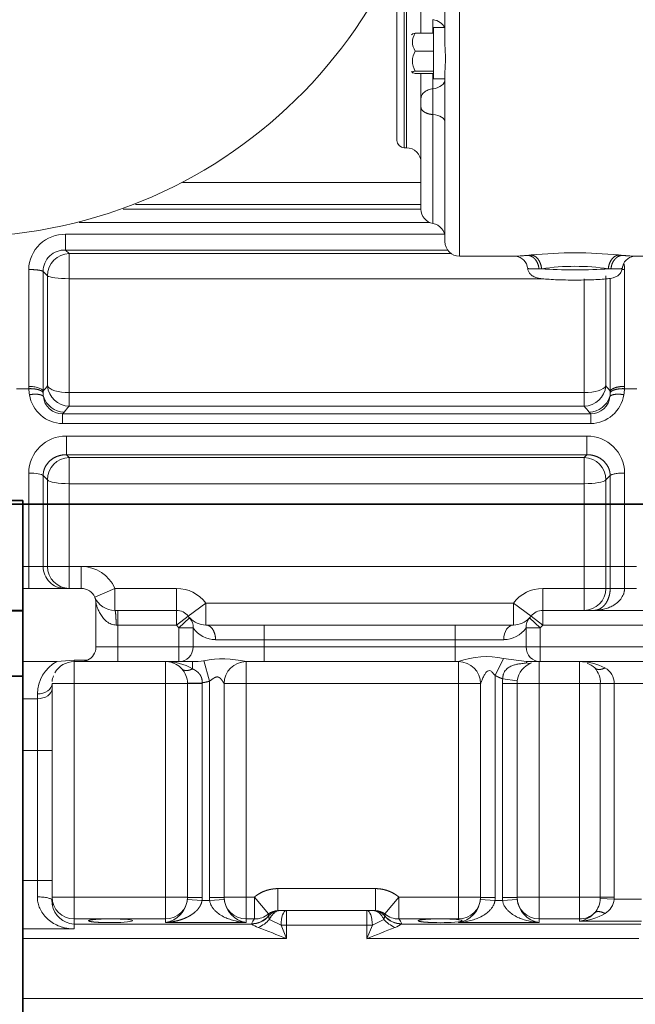
# Model space of a CAD drawing. Units: millimetres. Extents: x 0 to 408, y 0 to 202.
# Drawn here: x 172 to 182, y 131 to 147 of the extents above; entities that cross this region are included whole.
import ezdxf
from ezdxf.enums import TextEntityAlignment as Align
from ezdxf.lldxf.tags import DXFTag

# ---------------------------------------------------------------- set-up
doc = ezdxf.new("R2010")
doc.units = ezdxf.units.MM
for name, color, linetype in [('13811030', 7, 'Continuous'), ('13910008.2', 7, 'Continuous'), ('DV2_Predeterminado', 7, 'Continuous'), ('G4L08-002_ALLCAT', 7, 'Continuous'), ('Predeterminado', 7, 'Continuous')]:
    doc.layers.add(name, color=color, linetype=linetype)
doc.styles.add('SEACAD_Arial', font='arial.ttf')
tags = doc.linetypes.add('CENTER2', pattern=[28.575, 19.05, -3.175, 3.175, -3.175]).pattern_tags.tags
tags[10:11] = [DXFTag(74, 4), DXFTag(75, 0), DXFTag(340, '0'), DXFTag(46, 0.0), DXFTag(50, 0.0), DXFTag(44, 0.0), DXFTag(45, 0.0)]
tags[8:9] = [DXFTag(74, 4), DXFTag(75, 0), DXFTag(340, '0'), DXFTag(46, 0.0), DXFTag(50, 0.0), DXFTag(44, 0.0), DXFTag(45, 0.0)]
tags[6:7] = [DXFTag(74, 4), DXFTag(75, 0), DXFTag(340, '0'), DXFTag(46, 0.0), DXFTag(50, 0.0), DXFTag(44, 0.0), DXFTag(45, 0.0)]
tags[4:5] = [DXFTag(74, 4), DXFTag(75, 0), DXFTag(340, '0'), DXFTag(46, 0.0), DXFTag(50, 0.0), DXFTag(44, 0.0), DXFTag(45, 0.0)]
tags = doc.linetypes.add('HIDDEN2', pattern=[4.7625, 3.175, -1.5875]).pattern_tags.tags
tags[6:7] = [DXFTag(74, 4), DXFTag(75, 0), DXFTag(340, '0'), DXFTag(46, 0.0), DXFTag(50, 0.0), DXFTag(44, 0.0), DXFTag(45, 0.0)]
tags[4:5] = [DXFTag(74, 4), DXFTag(75, 0), DXFTag(340, '0'), DXFTag(46, 0.0), DXFTag(50, 0.0), DXFTag(44, 0.0), DXFTag(45, 0.0)]
doc.dimstyles.new('SOLE', dxfattribs={"dimtxt": 2.6, "dimasz": 2.08, "dimexe": 1.3, "dimexo": 1.3, "dimgap": 0.65, "dimtad": 1, "dimlfac": 8.333333, "dimdsep": 46, "dimtxsty": 'SEACAD_Arial', "dimblk1": '_SE_FILLED', "dimblk2": '_SE_FILLED', "dimsah": 1, "dimcen": 1.3, "dimadec": 0, "dimazin": 0, "dimtfac": 0.7, "dimtdec": 3, "dimtmove": 0, "dimatfit": 3, "dimfxl": 1, "dimarcsym": 0})

# ---------------------------------------------------------------- blocks, each defined once
blk = doc.blocks.new('SE2')
at = {"layer": '13811030', "color": 7, "linetype": 'HIDDEN2', "lineweight": 18}
blk.add_arc((171.375, 151.544), 7.879, 270.7501, 0.7367, dxfattribs=at)
at = {"layer": '13910008.2', "color": 7, "linetype": 'Continuous', "lineweight": 35}
for p, q in [((171.814, 139.345), (172.414, 139.345)), ((172.414, 139.345), (172.414, 137.545)), ((172.414, 137.539), (171.454, 137.539)), ((172.414, 137.545), (171.814, 137.545)), ((172.414, 137.545), (172.414, 137.539)), ((172.414, 136.465), (172.414, 137.539)), ((171.454, 136.465), (172.414, 136.465)), ((172.414, 136.465), (172.414, 128.545))]:
    blk.add_line(p, q, dxfattribs=at)
at = {"layer": 'DV2_Predeterminado', "color": 7, "linetype": 'CENTER2', "lineweight": 35}
blk.add_line((246.385, 139.285), (149.624, 139.285), dxfattribs=at)
at = {"layer": 'G4L08-002_ALLCAT', "color": 7, "linetype": 'Continuous', "lineweight": 18}
for p, q in [((179.572, 151.75), (179.572, 143.35)), ((178.666, 148.625), (178.666, 145.126)), ((178.699, 145.126), (178.699, 148.704)), ((179.135, 147.225), (179.135, 147.004)), ((179.135, 146.346), (179.135, 146.093)), ((179.135, 146.093), (179.135, 145.67)), ((179.135, 145.67), (179.135, 143.885)), ((175.034, 144.555), (178.939, 144.555)), ((174.061, 144.123), (178.939, 144.123)), ((174.262, 144.197), (178.939, 144.197)), ((173.337, 143.903), (179.079, 143.903)), ((173.116, 143.709), (179.324, 143.709)), ((173.116, 143.709), (173.116, 143.451)), ((173.116, 143.451), (179.376, 143.451)), ((173.174, 143.394), (173.116, 143.451)), ((179.434, 143.394), (173.174, 143.394)), ((173.174, 143.394), (173.174, 142.981)), ((172.512, 141.216), (172.512, 143.131)), ((182.275, 143.131), (182.275, 141.216)), ((172.749, 141.138), (172.749, 143.099)), ((172.82, 143.029), (172.749, 143.099)), ((172.82, 143.029), (172.82, 141.223)), ((180.93, 142.981), (173.174, 142.981)), ((173.174, 142.981), (173.174, 141.114)), ((181.613, 141.114), (181.613, 142.981)), ((181.967, 141.223), (181.967, 143.029)), ((182.039, 142.986), (182.039, 141.138)), ((172.314, 141.178), (172.513, 141.178)), ((173.174, 140.891), (173.174, 141.114)), ((173.174, 141.114), (181.613, 141.114)), ((181.613, 140.891), (181.613, 141.114)), ((182.274, 141.178), (182.473, 141.178)), ((173.174, 140.891), (181.613, 140.891)), ((173.067, 140.766), (173.092, 140.795)), ((181.72, 140.766), (173.067, 140.766)), ((173.067, 140.607), (173.067, 140.766)), ((181.72, 140.766), (181.695, 140.795)), ((181.72, 140.607), (181.72, 140.766)), ((181.72, 140.607), (173.067, 140.607)), ((173.13, 140.402), (181.657, 140.402)), ((173.13, 140.402), (173.13, 140.096)), ((181.657, 140.402), (181.657, 140.096)), ((173.13, 140.096), (181.657, 140.096)), ((173.13, 140.096), (173.174, 140.052)), ((181.657, 140.096), (181.613, 140.052)), ((173.174, 140.052), (181.613, 140.052)), ((173.174, 139.621), (173.174, 140.052)), ((181.613, 139.621), (181.613, 140.052)), ((172.512, 138.265), (172.512, 139.796)), ((172.749, 138.265), (172.749, 139.754)), ((172.749, 139.754), (172.82, 139.684)), ((182.039, 139.754), (181.967, 139.684)), ((182.039, 139.754), (182.039, 138.265)), ((182.275, 139.796), (182.275, 138.265)), ((172.82, 138.265), (172.82, 139.684)), ((173.174, 138.265), (173.174, 139.621)), ((173.174, 139.621), (181.613, 139.621)), ((181.613, 139.621), (181.613, 138.265)), ((181.967, 139.684), (181.967, 138.265)), ((172.512, 138.265), (172.414, 138.265)), ((172.512, 138.265), (172.512, 137.905)), ((172.749, 138.265), (172.512, 138.265)), ((172.82, 138.265), (172.749, 138.265)), ((173.174, 138.265), (172.82, 138.265)), ((173.374, 138.265), (173.174, 138.265)), ((173.174, 138.265), (173.174, 137.905)), ((173.374, 138.265), (173.374, 137.905)), ((173.374, 138.265), (181.613, 138.265)), ((181.613, 138.265), (181.967, 138.265)), ((181.613, 138.265), (181.613, 137.905)), ((181.967, 138.265), (182.039, 138.265)), ((181.967, 138.265), (181.967, 137.905)), ((182.275, 138.265), (182.039, 138.265)), ((182.039, 138.265), (182.039, 137.905)), ((182.275, 138.265), (182.472, 138.265)), ((182.275, 138.265), (182.275, 137.905)), ((173.923, 137.905), (173.594, 137.761)), ((173.923, 137.905), (173.923, 137.545)), ((174.934, 137.905), (173.923, 137.905)), ((174.934, 137.905), (174.934, 137.545)), ((181.613, 137.905), (180.934, 137.905)), ((180.934, 137.905), (180.934, 137.545)), ((181.613, 137.905), (181.967, 137.905)), ((181.613, 137.905), (181.613, 137.545)), ((181.967, 137.905), (182.039, 137.905)), ((182.275, 137.905), (182.039, 137.905)), ((182.275, 137.905), (182.472, 137.905)), ((175.414, 137.665), (175.126, 137.449)), ((180.454, 137.665), (175.414, 137.665)), ((175.414, 137.665), (175.414, 137.305)), ((180.454, 137.665), (180.742, 137.449)), ((180.454, 137.665), (180.454, 137.305)), ((173.974, 137.305), (173.974, 137.545)), ((174.934, 137.305), (174.934, 137.545)), ((180.934, 137.305), (180.934, 137.545)), ((174.934, 137.305), (175.126, 137.449)), ((174.973, 137.258), (175.149, 137.421)), ((180.894, 137.258), (180.718, 137.421)), ((180.934, 137.305), (180.742, 137.449)), ((173.974, 137.305), (173.944, 137.305)), ((173.974, 137.305), (173.974, 136.945)), ((174.934, 137.305), (173.974, 137.305)), ((174.973, 137.258), (174.973, 136.945)), ((175.206, 137.258), (174.973, 137.258)), ((175.206, 137.258), (175.206, 136.945)), ((176.368, 137.065), (176.368, 137.305)), ((179.5, 137.065), (179.5, 137.305)), ((180.661, 137.258), (180.661, 136.945)), ((180.894, 137.258), (180.661, 137.258)), ((180.894, 137.258), (180.894, 136.945)), ((183.694, 137.305), (180.934, 137.305)), ((176.368, 137.065), (175.573, 137.065)), ((176.368, 137.065), (176.368, 136.945)), ((179.5, 137.065), (176.368, 137.065)), ((180.295, 137.065), (179.5, 137.065)), ((179.5, 137.065), (179.5, 136.945)), ((173.974, 136.945), (173.614, 136.945)), ((173.974, 136.705), (173.974, 136.945)), ((174.973, 136.945), (173.974, 136.945)), ((174.973, 136.705), (174.973, 136.945)), ((175.206, 136.945), (174.973, 136.945)), ((175.206, 136.945), (176.368, 136.945)), ((176.368, 136.945), (176.368, 136.705)), ((176.368, 136.945), (179.5, 136.945)), ((179.5, 136.945), (180.661, 136.945)), ((179.5, 136.945), (179.5, 136.705)), ((180.894, 136.945), (180.661, 136.945)), ((180.894, 136.945), (180.894, 136.705)), ((180.894, 136.945), (183.694, 136.945)), ((173.254, 136.727), (173.254, 136.705)), ((173.254, 136.345), (173.254, 136.705)), ((174.754, 136.345), (174.754, 136.705)), ((175.198, 136.587), (175.198, 136.705)), ((175.474, 136.384), (175.38, 136.721)), ((176.074, 136.345), (176.074, 136.705)), ((179.554, 136.345), (179.554, 136.705)), ((180.292, 136.758), (180.154, 136.477)), ((180.669, 136.705), (180.292, 136.758)), ((180.669, 136.705), (180.669, 136.684)), ((180.874, 136.345), (180.874, 136.705)), ((181.534, 136.345), (181.534, 136.705)), ((175.113, 136.353), (175.353, 136.358)), ((175.474, 132.841), (175.474, 136.384)), ((180.154, 136.477), (180.154, 132.841)), ((180.279, 136.422), (180.517, 136.392)), ((173.254, 136.345), (172.894, 136.345)), ((173.254, 136.345), (174.754, 136.345)), ((173.254, 132.846), (173.254, 136.345)), ((174.754, 136.345), (174.754, 132.846)), ((174.754, 136.345), (175.114, 136.345)), ((175.114, 136.345), (175.354, 136.345)), ((175.354, 132.841), (175.354, 136.345)), ((175.713, 136.345), (175.714, 136.345)), ((176.074, 136.345), (175.714, 136.345)), ((176.074, 136.345), (179.554, 136.345)), ((176.074, 132.846), (176.074, 136.345)), ((179.554, 136.345), (179.554, 132.846)), ((179.554, 136.345), (179.914, 136.345)), ((180.274, 132.841), (180.274, 136.345)), ((180.274, 136.345), (180.514, 136.345)), ((180.874, 136.345), (180.514, 136.345)), ((180.874, 136.345), (181.534, 136.345)), ((180.874, 132.846), (180.874, 136.345)), ((181.534, 136.345), (181.534, 132.846)), ((181.534, 136.345), (181.877, 136.345)), ((182.106, 136.345), (181.877, 136.345)), ((181.877, 136.345), (181.877, 132.846)), ((182.641, 136.345), (182.106, 136.345)), ((182.106, 136.345), (182.106, 132.846)), ((172.414, 136.097), (172.654, 136.097)), ((172.654, 136.097), (172.654, 136.176)), ((172.654, 135.248), (172.654, 136.097)), ((172.414, 135.248), (172.654, 135.248)), ((172.654, 133.118), (172.654, 135.248)), ((172.654, 135.248), (172.894, 135.248)), ((172.414, 133.118), (172.654, 133.118)), ((172.654, 132.85), (172.654, 133.118)), ((172.654, 133.118), (172.894, 133.118)), ((178.194, 132.985), (176.594, 132.985)), ((176.594, 132.985), (176.594, 132.625)), ((178.194, 132.985), (178.194, 132.625)), ((173.254, 132.846), (172.894, 132.846)), ((174.754, 132.846), (173.254, 132.846)), ((173.254, 132.846), (173.254, 132.488)), ((174.754, 132.846), (174.754, 132.488)), ((174.754, 132.846), (175.114, 132.846)), ((175.112, 132.809), (175.351, 132.789)), ((175.114, 132.841), (175.354, 132.841)), ((175.474, 132.841), (175.714, 132.841)), ((175.476, 132.789), (175.715, 132.809)), ((176.074, 132.846), (175.714, 132.846)), ((176.209, 132.846), (176.074, 132.846)), ((176.074, 132.846), (176.074, 132.488)), ((176.209, 132.846), (176.209, 132.488)), ((176.209, 132.846), (176.44, 132.57)), ((178.578, 132.846), (178.347, 132.57)), ((179.554, 132.846), (178.578, 132.846)), ((178.578, 132.846), (178.578, 132.488)), ((179.554, 132.846), (179.554, 132.488)), ((179.554, 132.846), (179.914, 132.846)), ((180.151, 132.789), (179.912, 132.809)), ((180.154, 132.841), (179.914, 132.841)), ((180.274, 132.841), (180.514, 132.841)), ((180.276, 132.789), (180.515, 132.809)), ((180.874, 132.846), (180.514, 132.846)), ((181.534, 132.846), (180.874, 132.846)), ((180.874, 132.846), (180.874, 132.488)), ((181.534, 132.846), (181.534, 132.488)), ((181.534, 132.846), (181.877, 132.846)), ((182.105, 132.81), (181.876, 132.824)), ((182.106, 132.846), (181.877, 132.846)), ((182.105, 132.81), (182.552, 132.81)), ((175.351, 132.789), (175.476, 132.789)), ((180.151, 132.789), (180.276, 132.789)), ((173.713, 132.488), (173.254, 132.488)), ((173.254, 132.404), (173.254, 132.488)), ((174.754, 132.488), (173.994, 132.488)), ((174.754, 132.43), (174.754, 132.488)), ((176.209, 132.488), (176.074, 132.488)), ((176.074, 132.488), (176.074, 132.43)), ((176.44, 132.538), (176.512, 132.597)), ((176.646, 132.385), (176.457, 132.481)), ((176.734, 132.385), (176.734, 132.625)), ((178.054, 132.385), (178.054, 132.625)), ((178.33, 132.481), (178.142, 132.385)), ((178.347, 132.538), (178.276, 132.597)), ((179.113, 132.488), (178.578, 132.488)), ((179.554, 132.488), (179.394, 132.488)), ((179.554, 132.476), (179.554, 132.488)), ((181.534, 132.488), (180.874, 132.488)), ((180.874, 132.488), (180.874, 132.43)), ((181.534, 132.451), (181.534, 132.488)), ((173.254, 132.324), (172.414, 132.324)), ((173.254, 132.404), (176.163, 132.404)), ((173.254, 132.324), (173.254, 132.404)), ((174.754, 132.43), (176.074, 132.43)), ((176.734, 132.385), (176.646, 132.385)), ((178.054, 132.385), (176.734, 132.385)), ((176.734, 132.165), (176.734, 132.385)), ((178.054, 132.165), (178.054, 132.385)), ((178.142, 132.385), (178.054, 132.385)), ((182.54, 132.404), (178.624, 132.404)), ((179.554, 132.43), (179.554, 132.441)), ((179.554, 132.43), (180.874, 132.43)), ((181.534, 132.451), (182.552, 132.451)), ((172.414, 132.165), (176.734, 132.165)), ((182.509, 132.165), (178.054, 132.165))]:
    blk.add_line(p, q, dxfattribs=at)
at = {"layer": 'G4L08-002_ALLCAT', "color": 7, "linetype": 'HIDDEN2', "lineweight": 18}
for p, q in [((178.546, 148.333), (178.546, 145.246)), ((179.332, 146.809), (179.332, 148.146)), ((178.939, 147.004), (178.939, 147.404)), ((178.846, 147.004), (179.146, 147.004)), ((179.146, 147.095), (179.146, 146.255)), ((179.332, 147.095), (179.146, 147.095)), ((178.811, 147.001), (178.786, 146.975)), ((178.846, 146.712), (179.146, 146.712)), ((178.786, 146.375), (178.811, 146.349)), ((178.846, 146.384), (179.146, 146.384)), ((179.332, 146.369), (179.332, 143.59)), ((178.846, 146.346), (179.146, 146.346)), ((178.939, 145.934), (178.939, 146.346)), ((179.146, 146.255), (179.332, 146.255)), ((178.939, 145.791), (178.939, 145.934)), ((178.939, 144.121), (178.939, 145.791)), ((178.666, 145.126), (178.699, 145.126)), ((179.572, 143.35), (180.501, 143.35)), ((182.422, 143.35), (187.777, 143.35)), ((173.374, 137.905), (172.414, 137.905)), ((173.614, 137.665), (173.614, 136.945)), ((173.974, 137.545), (173.923, 137.545)), ((174.934, 137.545), (173.974, 137.545)), ((183.694, 137.545), (180.934, 137.545)), ((176.368, 137.305), (175.414, 137.305)), ((179.5, 137.305), (176.368, 137.305)), ((180.454, 137.305), (179.5, 137.305)), ((172.414, 136.705), (172.972, 136.705)), ((173.254, 136.727), (172.972, 136.705)), ((173.473, 136.727), (173.254, 136.727)), ((173.254, 136.705), (173.382, 136.705)), ((173.974, 136.705), (173.382, 136.705)), ((174.973, 136.705), (173.974, 136.705)), ((175.198, 136.705), (174.973, 136.705)), ((176.368, 136.705), (176.073, 136.705)), ((176.368, 136.705), (179.5, 136.705)), ((179.554, 136.705), (179.5, 136.705)), ((180.669, 136.705), (180.894, 136.705)), ((180.894, 136.705), (183.694, 136.705)), ((172.894, 136.266), (172.894, 136.345)), ((172.894, 135.248), (172.894, 136.266)), ((175.114, 132.841), (175.114, 136.345)), ((175.714, 132.841), (175.714, 136.345)), ((179.914, 136.345), (179.914, 132.841)), ((180.514, 132.841), (180.514, 136.345)), ((172.894, 133.118), (172.894, 135.248)), ((172.894, 132.796), (172.894, 133.118)), ((172.902, 132.716), (172.889, 132.806)), ((176.624, 132.625), (176.594, 132.625)), ((176.734, 132.625), (176.624, 132.625)), ((178.054, 132.625), (176.734, 132.625)), ((178.163, 132.625), (178.054, 132.625)), ((178.194, 132.625), (178.163, 132.625)), ((176.734, 132.165), (176.646, 132.385)), ((178.142, 132.385), (178.054, 132.165)), ((172.414, 131.185), (183.057, 131.185)), ((183.057, 131.185), (172.414, 131.185))]:
    blk.add_line(p, q, dxfattribs=at)
for centre, radius, start, end in [((179.045, 146.858), 0.247, 143.8706, 216.1294), ((179.105, 146.548), 0.307, 147.6883, 212.3117), ((175.974, 146.589), 3.365, 356.2518, 3.7482), ((178.666, 145.246), 0.12, 180, 270), ((178.699, 144.886), 0.24, 0, 90), ((179.179, 144.121), 0.24, 180, 259.572), ((179.092, 143.649), 0.24, 0, 79.572), ((179.572, 143.59), 0.24, 180, 270), ((180.462, 143.126), 0.226, 6.2623, 81.7029), ((182.461, 143.126), 0.226, 98.2975, 173.7378), ((173.374, 137.665), 0.24, 23.5782, 90), ((173.923, 137.905), 0.36, 203.5782, 270), ((174.934, 137.305), 0.24, 36.8699, 90), ((180.934, 137.305), 0.24, 90, 143.1301), ((175.414, 137.665), 0.36, 216.8699, 222.7928), ((175.414, 137.665), 0.36, 222.7928, 270), ((180.454, 137.665), 0.36, 270, 317.2072), ((180.454, 137.665), 0.36, 317.2072, 323.1301), ((173.374, 136.945), 0.24, 294.4698, 360), ((173.254, 136.345), 0.36, 90, 150.308), ((173.378, 136.924), 0.219, 270.9653, 295.6554), ((174.771, 135.875), 0.83, 59.0344, 91.1973), ((174.754, 136.345), 0.36, 42.216, 81.1863), ((176.074, 136.345), 0.36, 90, 180), ((179.554, 136.345), 0.36, 0, 90), ((179.554, 136.345), 0.36, 0, 90), ((180.874, 136.345), 0.36, 109.9148, 172.6082), ((181.547, 135.853), 0.852, 61.5351, 90.9301), ((181.534, 136.345), 0.36, 45.5752, 68.984), ((174.754, 136.345), 0.36, 1.2201, 42.216), ((173.254, 136.345), 0.36, 159.0478, 174.4039), ((174.754, 136.345), 0.36, 0, 1.2201), ((180.874, 136.345), 0.36, 172.6082, 180), ((173.275, 132.785), 0.382, 178.4163, 189.3977), ((173.854, 129.716), 2.775, 87.0943, 92.9057), ((179.254, 129.716), 2.775, 87.0943, 92.9057), ((179.361, 130.87), 1.617, 83.1446, 87.6739), ((181.467, 132.869), 0.423, 279.0279, 318.9673), ((181.501, 133.332), 0.881, 272.1269, 301.0287), ((127.859, 10.646), 130.98, 68.09025, 68.30693), ((221.678, 23.77), 116.844, 111.67998, 111.92288), ((179.249, 135.6), 3.173, 266.9682, 275.512)]:
    blk.add_arc(centre, radius, start, end, dxfattribs=at)
at = {"layer": 'G4L08-002_ALLCAT', "color": 7, "linetype": 'Continuous', "lineweight": 18}
for centre, radius, start, end in [((173.103, 143.118), 0.591, 88.7077, 178.7259), ((173.102, 143.097), 0.354, 87.6848, 179.6898), ((187.047, 72.01), 71.636, 95.04546, 95.09046), ((181.462, 136.258), 7.147, 84.2583, 95.7417), ((175.875, 71.997), 71.649, 84.90961, 84.9546), ((180.731, 151.548), 8.409, 270.9587, 271.251), ((181.462, 139.648), 3.536, 81.1048, 98.8952), ((182.192, 151.554), 8.414, 268.7492, 269.0413), ((181.684, 143.118), 0.591, 1.2677, 11.269), ((173.186, 141.216), 0.674, 179.9971, 183.2205), ((181.215, 134.091), 11.015, 139.652, 140.228), ((173.185, 141.258), 0.367, 185.5169, 268.3019), ((181.602, 141.258), 0.367, 271.6967, 354.4846), ((173.573, 134.091), 11.015, 39.772, 40.348), ((181.602, 141.216), 0.673, 356.7767, 0.0039), ((173.217, 141.215), 0.705, 182.9925, 191.0972), ((173.076, 141.163), 0.557, 188.6538, 269.1492), ((173.232, 141.112), 0.484, 176.9294, 179.8857), ((173.179, 141.112), 0.431, 179.8347, 187.9817), ((173.063, 141.078), 0.312, 184.7858, 270.8379), ((173.103, 141.162), 0.368, 197.474, 268.3202), ((181.684, 141.162), 0.368, 271.6927, 342.5241), ((181.713, 141.162), 0.555, 270.7449, 351.4522), ((181.724, 141.079), 0.313, 269.3087, 355.0665), ((181.609, 141.112), 0.43, 352.0003, 0.1719), ((181.555, 141.112), 0.484, 0.1145, 3.0686), ((181.57, 141.215), 0.705, 348.9022, 357.0087), ((182.61, 132.719), 12.483, 139.1041, 139.6858), ((172.956, 133.39), 11.454, 40.2748, 40.9089), ((173.125, 139.789), 0.613, 89.5214, 179.4048), ((181.662, 139.789), 0.613, 0.5981, 90.4756), ((173.187, 139.684), 0.368, 92.0492, 180.0454), ((181.6, 139.684), 0.368, 359.9549, 87.9511), ((173.374, 137.665), 0.6, 23.5782, 90), ((174.934, 137.305), 0.6, 36.8699, 90), ((180.934, 137.305), 0.6, 90, 143.1301), ((175.414, 137.665), 0.6, 216.8699, 222.7928), ((175.582, 137.529), 0.464, 215.8013, 268.8576), ((180.285, 137.529), 0.464, 271.161, 324.1803), ((180.454, 137.665), 0.6, 317.2072, 323.1301), ((173.254, 136.176), 0.6, 118.0127, 180), ((175.185, 137.926), 1.221, 270.6139, 279.2126), ((175.689, 135.06), 1.689, 76.8726, 100.5337), ((180.012, 135.486), 1.302, 77.5757, 110.603), ((180.71, 136.803), 0.126, 251.0168, 288.9836), ((181.526, 136.365), 0.352, 356.7629, 42.3864), ((181.812, 136.345), 0.294, 0.1375, 61.1682), ((174.754, 136.345), 0.6, 0, 1.2201), ((180.874, 136.345), 0.6, 172.6082, 180), ((174.683, 132.856), 0.432, 279.4476, 353.7866), ((174.747, 132.841), 0.366, 355.0444, 359.9997), ((174.749, 132.841), 0.605, 355.019, 0), ((176.078, 132.841), 0.605, 180, 184.981), ((176.08, 132.841), 0.366, 180.0003, 184.9556), ((176.144, 132.856), 0.432, 186.2112, 260.5545), ((179.484, 132.855), 0.431, 279.35, 353.8843), ((179.547, 132.841), 0.366, 355.0444, 359.9997), ((179.549, 132.841), 0.605, 355.019, 0), ((180.878, 132.841), 0.605, 180, 184.981), ((180.88, 132.841), 0.366, 180.0003, 184.9556), ((180.943, 132.855), 0.431, 186.0843, 260.6814), ((181.5, 132.835), 0.377, 319.5899, 358.2989), ((181.534, 132.846), 0.343, 356.3191, 0), ((181.791, 132.846), 0.316, 301.3288, 353.3003), ((181.534, 132.846), 0.572, 356.3191, 0), ((173.275, 132.785), 0.382, 189.3977, 266.7812), ((176.164, 132.768), 0.359, 269.7668, 320.2057), ((176.161, 132.766), 0.362, 270.3, 320.5701), ((176.494, 132.267), 0.36, 142.1054, 156.7048), ((176.069, 132.827), 0.52, 293.1931, 318.2787), ((176.543, 132.556), 0.104, 172.2252, 189.6745), ((176.594, 132.384), 0.241, 89.9911, 129.6874), ((176.618, 132.4), 0.224, 118.4838, 142.4442), ((176.624, 132.39), 0.235, 89.9922, 118.5122), ((178.163, 132.39), 0.235, 61.4882, 90.0076), ((178.194, 132.384), 0.241, 50.3126, 90.0089), ((178.169, 132.4), 0.224, 37.5565, 61.5151), ((178.718, 132.827), 0.52, 221.7169, 246.8112), ((178.626, 132.766), 0.362, 219.4302, 269.6997), ((178.249, 132.556), 0.0995, 349.9414, 8.1595), ((178.623, 132.768), 0.359, 219.7946, 270.2329), ((178.294, 132.267), 0.36, 23.2952, 37.8946), ((176.525, 132.99), 0.689, 238.3078, 248.576), ((178.267, 132.981), 0.678, 291.3444, 301.7717)]:
    blk.add_arc(centre, radius, start, end, dxfattribs=at)
for centre, major_axis, ratio, start_param, end_param in [((179.092, 147.047), (0.24, 0), 0.758047, 0.270191, 1.388793), ((179.092, 146.252), (-0.24, 0), 0.675106, 1.752799, 3.141593), ((179.092, 145.549), (-0.24, 0), 0.512946, 3.141593, 4.530386), ((173.174, 143.039), (0.253, 0.256), 0.969848, 0.793083, 2.36193), ((181.462, 143.181), (0.78, 0), 0.070899, 3.935642, 5.489135), ((173.174, 143.039), (-0.36, 0), 0.162583, 0.174533, 1.570796), ((173.174, 141.246), (-0.36, 0), 0.365928, 0.174533, 1.570796), ((181.613, 141.246), (0.36, 0), 0.365928, 4.712389, 6.108652), ((172.512, 139.746), (-0.24, 0), 0.209087, 3.316125, 4.712389), ((173.174, 139.697), (-0.36, 0), 0.211193, 0.174533, 1.570796), ((181.613, 139.697), (0.36, 0), 0.211193, 4.712389, 6.108652), ((173.103, 138.265), (0, 0.36), 0.984808, 1.570796, 3.141593), ((173.174, 138.265), (0, -0.36), 0.984808, 4.712389, 6.283185), ((181.613, 137.905), (0, 0.36), 0.984808, 3.141593, 4.712389), ((174.973, 137.258), (-0.176, -0.163), 0.934762, 2.361028, 3.141593), ((180.894, 137.258), (-0.176, 0.163), 0.93476, 0.000011, 0.780572), ((180.454, 137.065), (0, -0.24), 0.66249, 3.141593, 4.712389), ((174.973, 136.945), (0, 0.24), 0.968246, 3.141593, 4.712389), ((180.894, 136.945), (0, 0.24), 0.968246, 1.570796, 3.141593), ((176.073, 136.345), (0, -0.36), 0.998708, 3.141593, 4.712389), ((172.654, 136.345), (-0.24, 0), 0.707107, 1.570796, 3.141593), ((172.654, 136.266), (-0.24, 0), 0.707107, 1.570796, 3.141593), ((173.254, 132.846), (0.36, 0), 0.996195, 3.141593, 4.712389), ((174.754, 132.846), (0.36, 0), 0.996195, 4.712389, 6.283185), ((176.074, 132.846), (0.36, 0), 0.996195, 3.141593, 4.712389), ((179.554, 132.846), (0.36, 0), 0.996195, 4.712389, 6.283185), ((180.874, 132.846), (0.36, 0), 0.996195, 3.141593, 4.712389), ((176.209, 132.846), (0.284, -0.221), 0.993911, 5.370853, 6.066461), ((176.734, 132.385), (0, -0.24), 0.366534, 3.141593, 4.712389), ((178.054, 132.385), (0, -0.24), 0.366534, 1.570796, 3.141593), ((178.578, 132.846), (-0.284, -0.221), 0.993911, 0.216724, 0.912332), ((181.534, 132.846), (0.36, 0), 0.996195, 4.712389, 5.491538), ((176.73, 132.407), (0.567, 0), 0.087156, 3.104083, 3.196639), ((178.057, 132.407), (-0.567, 0), 0.087156, 3.086546, 3.179102)]:
    blk.add_ellipse(centre, major_axis=major_axis, ratio=ratio, start_param=start_param, end_param=end_param, dxfattribs=at)
at = {"layer": 'G4L08-002_ALLCAT', "color": 7, "linetype": 'HIDDEN2', "lineweight": 18}
for centre, major_axis, ratio, start_param, end_param in [((173.854, 132.459), (-0.36, 0), 0.087489, 1.070798, 4.212387), ((173.853, 132.459), (0.359, 0), 0.087156, 1.06919, 1.167943), ((179.253, 132.459), (0.359, 0), 0.087156, 1.06919, 1.167943)]:
    blk.add_ellipse(centre, major_axis=major_axis, ratio=ratio, start_param=start_param, end_param=end_param, dxfattribs=at)
for points, degree, knots in [([(178.799, 146.989), (178.801, 146.991), (178.805, 146.993), (178.819, 146.998), (178.831, 147.001), (178.846, 147.004)], 3, [0.5896186, 0.5896186, 0.5896186, 0.5896186, 0.75, 0.75, 1, 1, 1, 1]), ([(178.846, 146.384), (178.832, 146.381), (178.82, 146.378), (178.807, 146.373), (178.803, 146.372), (178.799, 146.368), (178.797, 146.367), (178.797, 146.362), (178.802, 146.359), (178.819, 146.352), (178.831, 146.349), (178.846, 146.346)], 3, [0, 0, 0, 0, 0.25, 0.25, 0.375, 0.375, 0.5, 0.5, 0.75, 0.75, 1, 1, 1, 1]), ([(180.686, 143.155), (180.689, 143.136), (180.695, 143.103), (180.725, 143.059), (180.76, 143.029), (180.794, 143.01), (180.828, 142.997), (180.874, 142.987), (180.947, 142.977), (181.069, 142.968), (181.221, 142.961), (181.392, 142.958), (181.567, 142.959), (181.734, 142.962), (181.881, 142.969), (182.002, 142.98), (182.07, 142.99), (182.132, 143.009), (182.185, 143.044), (182.223, 143.092), (182.24, 143.143), (182.241, 143.172), (182.242, 143.181)], 3, [0, 0, 0, 0, 0.024177, 0.049491, 0.071891, 0.092905, 0.115934, 0.153783, 0.229556, 0.305521, 0.385354, 0.463305, 0.540765, 0.618255, 0.696118, 0.775216, 0.859209, 0.90246, 0.929151, 0.957565, 0.988366, 1, 1, 1, 1]), ([(173.594, 137.761), (173.597, 137.752), (173.601, 137.743), (173.604, 137.733), (173.609, 137.714), (173.612, 137.695), (173.613, 137.685), (173.614, 137.675), (173.614, 137.665)], 5, [0, 0, 0, 0, 0, 0, 0.5, 0.5, 0.5, 1, 1, 1, 1, 1, 1]), ([(173.713, 132.488), (173.675, 132.486), (173.64, 132.484), (173.608, 132.482), (173.548, 132.476), (173.51, 132.469), (173.497, 132.465), (173.488, 132.458), (173.501, 132.451), (173.51, 132.449), (173.539, 132.443), (173.584, 132.437), (173.613, 132.435), (173.645, 132.433), (173.681, 132.431)], 5, [0, 0, 0, 0, 0, 0, 0.253379, 0.253379, 0.253379, 0.54548, 0.54548, 0.54548, 0.749481, 0.749481, 0.749481, 1, 1, 1, 1, 1, 1]), ([(179.113, 132.488), (179.075, 132.486), (179.04, 132.484), (179.008, 132.482), (178.948, 132.476), (178.91, 132.469), (178.897, 132.465), (178.888, 132.458), (178.901, 132.451), (178.91, 132.449), (178.939, 132.443), (178.984, 132.437), (179.013, 132.435), (179.045, 132.433), (179.081, 132.431)], 5, [0, 0, 0, 0, 0, 0, 0.253379, 0.253379, 0.253379, 0.54548, 0.54548, 0.54548, 0.749481, 0.749481, 0.749481, 1, 1, 1, 1, 1, 1]), ([(179.612, 132.466), (179.612, 132.467), (179.611, 132.467), (179.607, 132.469), (179.603, 132.47), (179.588, 132.472), (179.573, 132.474), (179.554, 132.476)], 3, [0.5775215, 0.5775215, 0.5775215, 0.5775215, 0.625, 0.625, 0.75, 0.75, 1, 1, 1, 1]), ([(179.554, 132.441), (179.573, 132.444), (179.588, 132.448), (179.603, 132.454), (179.607, 132.457), (179.612, 132.46), (179.614, 132.462), (179.614, 132.464), (179.614, 132.464), (179.614, 132.464)], 3, [0, 0, 0, 0, 0.25, 0.25, 0.375, 0.375, 0.5, 0.5, 0.5023766, 0.5023766, 0.5023766, 0.5023766])]:
    blk.add_open_spline(points, degree=degree, knots=knots, dxfattribs=at)
at = {"layer": 'G4L08-002_ALLCAT', "color": 7, "linetype": 'Continuous', "lineweight": 18}
for points, degree, knots in [([(178.939, 145.934), (178.939, 145.952), (178.944, 145.971), (178.962, 146.006), (178.976, 146.023), (179.012, 146.052), (179.034, 146.064), (179.082, 146.083), (179.108, 146.09), (179.135, 146.093)], 3, [0, 0, 0, 0, 0.25, 0.25, 0.5, 0.5, 0.75, 0.75, 1, 1, 1, 1]), ([(180.495, 143.35), (180.499, 143.35), (180.514, 143.35), (180.543, 143.352), (180.58, 143.354), (180.618, 143.357), (180.652, 143.36), (180.678, 143.362), (180.691, 143.363)], 3, [0.4396758, 0.4396758, 0.4396758, 0.4396758, 0.498864, 0.6237986, 0.7489958, 0.8325877, 0.9161536, 1, 1, 1, 1]), ([(182.233, 143.363), (182.24, 143.363), (182.256, 143.361), (182.278, 143.359), (182.298, 143.358), (182.318, 143.356), (182.347, 143.354), (182.38, 143.352), (182.409, 143.35), (182.424, 143.35), (182.428, 143.35)], 3, [0, 0, 0, 0, 0.0503624, 0.1005792, 0.1507165, 0.2008404, 0.2510172, 0.3761951, 0.5011326, 0.5603487, 0.5603487, 0.5603487, 0.5603487]), ([(172.512, 141.216), (172.54, 141.216), (172.568, 141.214), (172.621, 141.207), (172.645, 141.201), (172.688, 141.187), (172.706, 141.178), (172.734, 141.159), (172.744, 141.149), (172.749, 141.138)], 3, [0, 0, 0, 0, 0.25, 0.25, 0.5, 0.5, 0.75, 0.75, 1, 1, 1, 1]), ([(172.749, 139.754), (172.749, 139.799), (172.757, 139.843), (172.772, 139.884), (172.828, 139.982), (172.92, 140.052), (172.986, 140.082), (173.058, 140.097), (173.13, 140.096)], 5, [0, 0, 0, 0, 0, 0, 0.393167, 0.393167, 0.393167, 1, 1, 1, 1, 1, 1]), ([(181.657, 140.096), (181.73, 140.097), (181.801, 140.082), (181.867, 140.052), (181.959, 139.982), (182.015, 139.884), (182.031, 139.843), (182.038, 139.799), (182.039, 139.754)], 5, [0, 0, 0, 0, 0, 0, 0.606833, 0.606833, 0.606833, 1, 1, 1, 1, 1, 1]), ([(182.275, 139.796), (182.247, 139.796), (182.219, 139.795), (182.167, 139.791), (182.142, 139.788), (182.099, 139.78), (182.081, 139.776), (182.053, 139.766), (182.043, 139.76), (182.039, 139.754)], 3, [0, 0, 0, 0, 0.25, 0.25, 0.5, 0.5, 0.75, 0.75, 1, 1, 1, 1]), ([(182.275, 137.905), (182.275, 137.9), (182.275, 137.889), (182.273, 137.873), (182.271, 137.858), (182.267, 137.842), (182.263, 137.826), (182.254, 137.801), (182.238, 137.768), (182.206, 137.72), (182.154, 137.667), (182.086, 137.621), (182.009, 137.586), (181.95, 137.568), (181.904, 137.558), (181.871, 137.552), (181.827, 137.547), (181.791, 137.546), (181.771, 137.545)], 3, [0, 0, 0, 0, 0.020296, 0.040708, 0.061314, 0.082187, 0.103398, 0.125014, 0.185001, 0.249982, 0.364819, 0.499923, 0.614509, 0.749946, 0.789943, 0.8333, 0.905997, 1, 1, 1, 1]), ([(182.039, 137.905), (182.039, 137.872), (182.036, 137.839), (182.03, 137.808), (182.014, 137.745), (181.99, 137.695), (181.976, 137.671), (181.931, 137.608), (181.879, 137.57), (181.844, 137.553), (181.808, 137.545), (181.771, 137.545)], 5, [0, 0, 0, 0, 0, 0, 0.212012, 0.212012, 0.212012, 0.465246, 0.465246, 0.465246, 1, 1, 1, 1, 1, 1]), ([(173.944, 137.305), (173.93, 137.306), (173.903, 137.307), (173.863, 137.319), (173.824, 137.338), (173.781, 137.368), (173.734, 137.414), (173.691, 137.474), (173.658, 137.538), (173.637, 137.588), (173.626, 137.623), (173.619, 137.646), (173.614, 137.662), (173.614, 137.664), (173.614, 137.665)], 3, [0, 0, 0, 0, 0.060275, 0.123844, 0.192373, 0.2672, 0.383768, 0.529067, 0.657172, 0.781177, 0.845199, 0.897086, 0.952131, 1, 1, 1, 1]), ([(173.944, 137.305), (173.944, 137.343), (173.943, 137.381), (173.942, 137.416), (173.938, 137.48), (173.933, 137.523), (173.93, 137.538), (173.927, 137.545), (173.923, 137.545)], 5, [0, 0, 0, 0, 0, 0, 0.5, 0.5, 0.5, 1, 1, 1, 1, 1, 1]), ([(175.573, 137.065), (175.573, 137.103), (175.568, 137.141), (175.558, 137.176), (175.529, 137.24), (175.487, 137.283), (175.464, 137.298), (175.439, 137.305), (175.414, 137.305)], 5, [0, 0, 0, 0, 0, 0, 0.5, 0.5, 0.5, 1, 1, 1, 1, 1, 1]), ([(180.279, 136.422), (180.279, 136.428), (180.279, 136.438), (180.28, 136.452), (180.282, 136.467), (180.284, 136.48), (180.288, 136.494), (180.295, 136.515), (180.308, 136.543), (180.338, 136.582), (180.382, 136.617), (180.439, 136.643), (180.498, 136.659), (180.548, 136.668), (180.593, 136.674), (180.631, 136.679), (180.656, 136.682), (180.669, 136.684)], 3, [0, 0, 0, 0, 0.026246, 0.051674, 0.076435, 0.100683, 0.12457, 0.148249, 0.219434, 0.290883, 0.414654, 0.549548, 0.663388, 0.783543, 0.857149, 0.929329, 1, 1, 1, 1]), ([(175.353, 136.358), (175.356, 136.395), (175.352, 136.432), (175.338, 136.466), (175.303, 136.517), (175.261, 136.551), (175.24, 136.565), (175.219, 136.576), (175.198, 136.587)], 5, [0, 0, 0, 0, 0, 0, 0.521611, 0.521611, 0.521611, 1, 1, 1, 1, 1, 1]), ([(180.154, 136.477), (180.141, 136.493), (180.118, 136.521), (180.082, 136.555), (180.04, 136.561), (180.007, 136.534), (179.986, 136.501), (179.968, 136.468), (179.953, 136.438), (179.94, 136.408), (179.927, 136.378), (179.916, 136.352), (179.914, 136.347), (179.914, 136.345)], 3, [0, 0, 0, 0, 0.125742, 0.221483, 0.296265, 0.382468, 0.497859, 0.566261, 0.641249, 0.734602, 0.809828, 0.913199, 1, 1, 1, 1]), ([(175.474, 136.384), (175.502, 136.404), (175.526, 136.424), (175.547, 136.439), (175.58, 136.455), (175.609, 136.455), (175.62, 136.453), (175.638, 136.444), (175.654, 136.429), (175.661, 136.422), (175.678, 136.402), (175.694, 136.377), (175.703, 136.361), (175.711, 136.345), (175.713, 136.345)], 5, [0, 0, 0, 0, 0, 0, 0.347116, 0.347116, 0.347116, 0.580537, 0.580537, 0.580537, 0.729984, 0.729984, 0.729984, 1, 1, 1, 1, 1, 1]), ([(176.594, 132.985), (176.577, 132.985), (176.56, 132.985), (176.543, 132.983), (176.477, 132.976), (176.412, 132.96), (176.364, 132.943), (176.304, 132.914), (176.249, 132.877), (176.235, 132.867), (176.222, 132.857), (176.209, 132.846)], 5, [0, 0, 0, 0, 0, 0, 0.200899, 0.200899, 0.200899, 0.802001, 0.802001, 0.802001, 1, 1, 1, 1, 1, 1]), ([(178.578, 132.846), (178.565, 132.857), (178.552, 132.867), (178.538, 132.877), (178.483, 132.914), (178.422, 132.943), (178.375, 132.96), (178.31, 132.977), (178.243, 132.983), (178.227, 132.985), (178.21, 132.985), (178.194, 132.985)], 5, [0, 0, 0, 0, 0, 0, 0.199577, 0.199577, 0.199577, 0.800231, 0.800231, 0.800231, 1, 1, 1, 1, 1, 1]), ([(172.654, 132.85), (172.685, 132.85), (172.716, 132.848), (172.774, 132.843), (172.801, 132.839), (172.845, 132.829), (172.863, 132.823), (172.882, 132.813), (172.887, 132.809), (172.89, 132.805)], 3, [0, 0, 0, 0, 0.25, 0.25, 0.5, 0.5, 0.75, 0.75, 0.8878807, 0.8878807, 0.8878807, 0.8878807]), ([(173.254, 132.324), (173.246, 132.324), (173.23, 132.324), (173.206, 132.326), (173.182, 132.328), (173.158, 132.331), (173.135, 132.335), (173.111, 132.339), (173.088, 132.345), (173.064, 132.352), (173.041, 132.359), (172.991, 132.377), (172.917, 132.413), (172.83, 132.476), (172.757, 132.552), (172.712, 132.624), (172.685, 132.682), (172.671, 132.723), (172.661, 132.765), (172.655, 132.807), (172.654, 132.835), (172.654, 132.85)], 3, [0, 0, 0, 0, 0.025835, 0.051629, 0.077442, 0.10333, 0.129352, 0.155565, 0.182024, 0.208784, 0.235897, 0.263412, 0.386756, 0.513617, 0.636843, 0.756571, 0.807463, 0.856893, 0.905208, 0.952781, 1, 1, 1, 1]), ([(174.754, 132.43), (174.794, 132.432), (174.834, 132.436), (174.874, 132.442), (174.956, 132.459), (175.036, 132.485), (175.076, 132.501), (175.135, 132.529), (175.191, 132.565), (175.209, 132.578), (175.259, 132.617), (175.302, 132.666), (175.327, 132.702), (175.345, 132.744), (175.351, 132.789)], 5, [0, 0, 0, 0, 0, 0, 0.285793, 0.285793, 0.285793, 0.583359, 0.583359, 0.583359, 0.728799, 0.728799, 0.728799, 1, 1, 1, 1, 1, 1]), ([(176.074, 132.43), (176.061, 132.431), (176.038, 132.432), (176.004, 132.436), (175.974, 132.44), (175.946, 132.445), (175.921, 132.45), (175.874, 132.46), (175.809, 132.479), (175.722, 132.514), (175.643, 132.558), (175.58, 132.608), (175.538, 132.653), (175.514, 132.687), (175.498, 132.717), (175.488, 132.74), (175.48, 132.764), (175.477, 132.781), (175.476, 132.789)], 3, [0, 0, 0, 0, 0.051902, 0.099712, 0.14343, 0.183056, 0.218592, 0.250036, 0.38557, 0.50003, 0.635565, 0.749973, 0.815597, 0.874981, 0.908167, 0.939882, 0.970393, 1, 1, 1, 1]), ([(180.151, 132.789), (180.151, 132.784), (180.149, 132.775), (180.146, 132.761), (180.142, 132.748), (180.137, 132.734), (180.131, 132.72), (180.124, 132.707), (180.111, 132.684), (180.089, 132.653), (180.047, 132.608), (179.984, 132.558), (179.905, 132.514), (179.818, 132.479), (179.747, 132.458), (179.686, 132.445), (179.644, 132.438), (179.599, 132.433), (179.57, 132.431), (179.554, 132.43)], 3, [0, 0, 0, 0, 0.01684, 0.033928, 0.051324, 0.069084, 0.087261, 0.105905, 0.125061, 0.184425, 0.25008, 0.364435, 0.50002, 0.614899, 0.749934, 0.809307, 0.874981, 0.931037, 1, 1, 1, 1]), ([(180.874, 132.43), (180.862, 132.431), (180.84, 132.432), (180.811, 132.435), (180.778, 132.439), (180.741, 132.445), (180.68, 132.458), (180.609, 132.479), (180.522, 132.514), (180.443, 132.558), (180.38, 132.608), (180.338, 132.653), (180.314, 132.687), (180.298, 132.717), (180.288, 132.74), (180.28, 132.764), (180.277, 132.781), (180.276, 132.789)], 3, [0, 0, 0, 0, 0.050631, 0.092312, 0.125043, 0.191352, 0.250046, 0.385238, 0.500068, 0.635623, 0.749992, 0.815611, 0.874991, 0.908174, 0.939887, 0.970395, 1, 1, 1, 1]), ([(176.457, 132.481), (176.456, 132.483), (176.453, 132.489), (176.45, 132.498), (176.448, 132.508), (176.446, 132.519), (176.444, 132.528), (176.442, 132.534), (176.441, 132.536), (176.441, 132.536)], 3, [0, 0, 0, 0, 0.074156, 0.221334, 0.34448, 0.446517, 0.700565, 0.847137, 1, 1, 1, 1]), ([(176.457, 132.481), (176.46, 132.487), (176.464, 132.497), (176.473, 132.512), (176.481, 132.526), (176.49, 132.54), (176.5, 132.552), (176.51, 132.564), (176.52, 132.575), (176.533, 132.587), (176.549, 132.6), (176.568, 132.611), (176.587, 132.619), (176.605, 132.624), (176.618, 132.625), (176.624, 132.625)], 3, [0, 0, 0, 0, 0.062571, 0.124202, 0.185306, 0.246247, 0.307313, 0.368803, 0.431009, 0.494233, 0.596939, 0.697568, 0.797368, 0.897656, 1, 1, 1, 1]), ([(178.163, 132.625), (178.167, 132.625), (178.174, 132.625), (178.184, 132.623), (178.194, 132.621), (178.205, 132.617), (178.215, 132.613), (178.225, 132.607), (178.236, 132.601), (178.246, 132.594), (178.259, 132.583), (178.273, 132.569), (178.289, 132.55), (178.304, 132.529), (178.318, 132.506), (178.326, 132.49), (178.33, 132.481)], 3, [0, 0, 0, 0, 0.057235, 0.113589, 0.169377, 0.224872, 0.280316, 0.335934, 0.391937, 0.448539, 0.505961, 0.606557, 0.70502, 0.802557, 0.900394, 1, 1, 1, 1]), ([(178.346, 132.536), (178.346, 132.536), (178.346, 132.535), (178.345, 132.532), (178.343, 132.527), (178.341, 132.519), (178.339, 132.508), (178.337, 132.498), (178.334, 132.489), (178.331, 132.483), (178.33, 132.481)], 3, [0, 0, 0, 0, 0.102436, 0.202509, 0.299443, 0.55343, 0.655462, 0.778655, 0.926068, 1, 1, 1, 1])]:
    blk.add_open_spline(points, degree=degree, knots=knots, dxfattribs=at)
for points, degree in [([(178.939, 145.791), (178.939, 145.757), (178.962, 145.723), (179.008, 145.694), (179.07, 145.676), (179.135, 145.67)], 5), ([(180.872, 143.141), (180.866, 143.21), (180.84, 143.278), (180.797, 143.331), (180.744, 143.36), (180.691, 143.363)], 5), ([(180.915, 143.142), (180.909, 143.211), (180.886, 143.279), (180.845, 143.334), (180.796, 143.364), (180.747, 143.368)], 5), ([(182.008, 143.142), (182.014, 143.211), (182.038, 143.279), (182.078, 143.334), (182.127, 143.364), (182.177, 143.368)], 5), ([(182.051, 143.141), (182.058, 143.21), (182.083, 143.278), (182.127, 143.331), (182.18, 143.36), (182.233, 143.363)], 5), ([(172.512, 143.131), (172.579, 143.131), (172.646, 143.128), (172.702, 143.12), (172.737, 143.11), (172.749, 143.099)], 5), ([(180.687, 143.151), (180.696, 143.145), (180.72, 143.141), (180.759, 143.14), (180.81, 143.14), (180.872, 143.141)], 5), ([(182.051, 143.141), (182.113, 143.14), (182.165, 143.14), (182.203, 143.141), (182.227, 143.145), (182.236, 143.151)], 5), ([(182.275, 143.131), (182.264, 143.131), (182.253, 143.131), (182.242, 143.131)], 3), ([(182.275, 141.216), (182.208, 141.216), (182.141, 141.207), (182.085, 141.188), (182.05, 141.164), (182.039, 141.138)], 5), ([(172.513, 141.178), (172.579, 141.181), (172.644, 141.175), (172.699, 141.16), (172.734, 141.138), (172.748, 141.113)], 5), ([(172.525, 141.079), (172.586, 141.09), (172.647, 141.093), (172.699, 141.086), (172.735, 141.072), (172.752, 141.052)], 5), ([(182.262, 141.079), (182.201, 141.09), (182.14, 141.093), (182.088, 141.086), (182.052, 141.072), (182.035, 141.052)], 5), ([(182.274, 141.178), (182.208, 141.181), (182.143, 141.175), (182.088, 141.16), (182.053, 141.138), (182.039, 141.113)], 5), ([(181.954, 136.602), (181.913, 136.582), (181.873, 136.571), (181.836, 136.571), (181.806, 136.582), (181.786, 136.602)], 5), ([(175.353, 136.358), (175.378, 136.362), (175.403, 136.367), (175.427, 136.372), (175.45, 136.378), (175.474, 136.384)], 5), ([(180.279, 136.422), (180.252, 136.432), (180.227, 136.443), (180.202, 136.454), (180.178, 136.465), (180.154, 136.477)], 5), ([(181.955, 132.576), (181.915, 132.599), (181.874, 132.612), (181.837, 132.615), (181.807, 132.608), (181.787, 132.591)], 5)]:
    blk.add_open_spline(points, degree=degree, dxfattribs=at)
at = {"layer": 'G4L08-002_ALLCAT', "color": 7, "linetype": 'HIDDEN2', "lineweight": 18}
for points, degree in [([(175.02, 136.587), (175.04, 136.565), (175.071, 136.553), (175.11, 136.553), (175.154, 136.565), (175.198, 136.587)], 5), ([(172.89, 132.805), (172.892, 132.802), (172.894, 132.799), (172.894, 132.796)], 3)]:
    blk.add_open_spline(points, degree=degree, dxfattribs=at)
blk = doc.blocks.new('DMBLK83')
at = {"layer": 'Predeterminado', "linetype": 'Continuous', "lineweight": 18}
for points in [[(144.726, 179.625), (145.419, 179.625), (145.072, 181.705)], [(144.726, 141.365), (145.072, 139.285), (145.419, 141.365)]]:
    blk.add_hatch(color=7, dxfattribs=at).paths.add_polyline_path(points)
at = {"layer": 'Predeterminado', "color": 7, "linetype": 'Continuous', "lineweight": 18}
for p, q in [((186.817, 181.705), (143.772, 181.705)), ((145.072, 181.705), (145.072, 139.285)), ((148.324, 139.285), (143.772, 139.285))]:
    blk.add_line(p, q, dxfattribs=at)
at = {"layer": 'Predeterminado', "color": 7, "linetype": 'Continuous', "lineweight": 18, "style": 'SEACAD_Arial'}
blk.add_text('353.5', height=2.6, rotation=90, dxfattribs=at).set_placement((141.822, 155.917), align=Align.TOP_LEFT)
blk = doc.blocks.new('_SE_FILLED')
at = {"color": 0}
blk.add_line((0, 0), (-1, 0), dxfattribs=at)
blk.add_solid([(0, 0), (-1, -0.1665), (-1, 0.1665), (0, 0)], dxfattribs=at)
blk = doc.blocks.new('DMBLK84')
at = {"layer": 'Predeterminado', "linetype": 'Continuous', "lineweight": 18}
for points in [[(144.726, 137.205), (145.419, 137.205), (145.072, 139.285)], [(144.726, 118.676), (145.072, 116.596), (145.419, 118.676)]]:
    blk.add_hatch(color=7, dxfattribs=at).paths.add_polyline_path(points)
at = {"layer": 'Predeterminado', "color": 7, "linetype": 'Continuous', "lineweight": 18}
for p, q in [((148.324, 139.285), (143.772, 139.285)), ((145.072, 139.285), (145.072, 116.596)), ((180.887, 116.596), (143.772, 116.596))]:
    blk.add_line(p, q, dxfattribs=at)
at = {"layer": 'Predeterminado', "color": 7, "linetype": 'Continuous', "lineweight": 18, "style": 'SEACAD_Arial'}
blk.add_text('189.07', height=2.6, rotation=90, dxfattribs=at).set_placement((141.822, 122.345), align=Align.TOP_LEFT)
blk = doc.blocks.new('DMBLK86')
at = {"layer": 'Predeterminado', "linetype": 'Continuous', "lineweight": 18}
for points in [[(136.926, 179.625), (137.619, 179.625), (137.272, 181.705)], [(136.926, 118.676), (137.272, 116.596), (137.619, 118.676)]]:
    blk.add_hatch(color=7, dxfattribs=at).paths.add_polyline_path(points)
at = {"layer": 'Predeterminado', "color": 7, "linetype": 'Continuous', "lineweight": 18}
for p, q in [((186.817, 181.705), (135.972, 181.705)), ((137.272, 181.705), (137.272, 116.596)), ((180.887, 116.596), (135.972, 116.596))]:
    blk.add_line(p, q, dxfattribs=at)
at = {"layer": 'Predeterminado', "color": 7, "linetype": 'Continuous', "lineweight": 18, "style": 'SEACAD_Arial'}
blk.add_text('542.57', height=2.6, rotation=90, dxfattribs=at).set_placement((134.022, 143.555), align=Align.TOP_LEFT)
blk = doc.blocks.new('DMBLK87')
at = {"layer": 'Predeterminado', "linetype": 'Continuous', "lineweight": 18}
for points in [[(150.434, 111.584), (150.434, 112.277), (148.354, 111.931)], [(198.654, 111.584), (200.734, 111.931), (198.654, 112.277)]]:
    blk.add_hatch(color=7, dxfattribs=at).paths.add_polyline_path(points)
at = {"layer": 'Predeterminado', "color": 7, "linetype": 'Continuous', "lineweight": 18}
for p, q in [((148.354, 159.261), (148.354, 110.631)), ((200.734, 117.405), (200.734, 110.631)), ((148.354, 111.931), (200.734, 111.931))]:
    blk.add_line(p, q, dxfattribs=at)
at = {"layer": 'Predeterminado', "color": 7, "linetype": 'Continuous', "lineweight": 18, "style": 'SEACAD_Arial'}
blk.add_text('436.5', height=2.6, dxfattribs=at).set_placement((169.965, 115.181), align=Align.TOP_LEFT)
blk = doc.blocks.new('DMBLK90')
at = {"layer": 'Predeterminado', "linetype": 'Continuous', "lineweight": 18}
for points in [[(150.434, 103.784), (150.434, 104.477), (148.354, 104.131)], [(243.474, 103.784), (245.554, 104.131), (243.474, 104.477)]]:
    blk.add_hatch(color=7, dxfattribs=at).paths.add_polyline_path(points)
at = {"layer": 'Predeterminado', "color": 7, "linetype": 'Continuous', "lineweight": 18}
for p, q in [((148.354, 159.261), (148.354, 102.831)), ((245.554, 134.745), (245.554, 102.831)), ((245.554, 104.131), (148.354, 104.131))]:
    blk.add_line(p, q, dxfattribs=at)
at = {"layer": 'Predeterminado', "color": 7, "linetype": 'Continuous', "lineweight": 18, "style": 'SEACAD_Arial'}
blk.add_text('810', height=2.6, dxfattribs=at).set_placement((193.901, 107.381), align=Align.TOP_LEFT)

msp = doc.modelspace()

# ---------------------------------------------------------------- block references
at = {"layer": 'Predeterminado'}
msp.add_blockref('SE2', (0, 0), dxfattribs=at)

# ---------------------------------------------------------------- dimensions: what is measured, and where the dimension line sits
at = {"layer": 'Predeterminado', "color": 7, "linetype": 'Continuous', "lineweight": 18}
for base, p1, p2, picture, middle in [((137.2724, 116.5963), (188.1168, 181.7052), (182.1871, 116.5963), 'DMBLK86', (137.2724, 149.1508)), ((145.0724, 139.2852), (188.1168, 181.7052), (149.6241, 139.2852), 'DMBLK83', (145.0724, 160.4952)), ((145.0724, 116.5963), (149.6241, 139.2852), (182.1871, 116.5963), 'DMBLK84', (145.0724, 127.9408))]:
    dim = msp.add_linear_dim(base=base, p1=p1, p2=p2, angle=90, text='\\A1;<>', dimstyle='SOLE', dxfattribs=at)
    dim.commit()
    dim.dimension.update_dxf_attribs({"geometry": picture, "text_midpoint": middle, "dimtype": 160})
for base, p1, p2, picture, middle in [((200.7336, 111.9307), (148.3536, 160.561), (200.7336, 118.7052), 'DMBLK87', (174.5436, 111.9307)), ((148.3536, 104.1307), (245.5536, 136.0452), (148.3536, 160.561), 'DMBLK90', (196.9536, 104.1307))]:
    dim = msp.add_linear_dim(base=base, p1=p1, p2=p2, text='\\A1;<>', dimstyle='SOLE', dxfattribs=at)
    dim.commit()
    dim.dimension.update_dxf_attribs({"geometry": picture, "text_midpoint": middle, "dimtype": 160})

doc.saveas('drawing.dxf')
